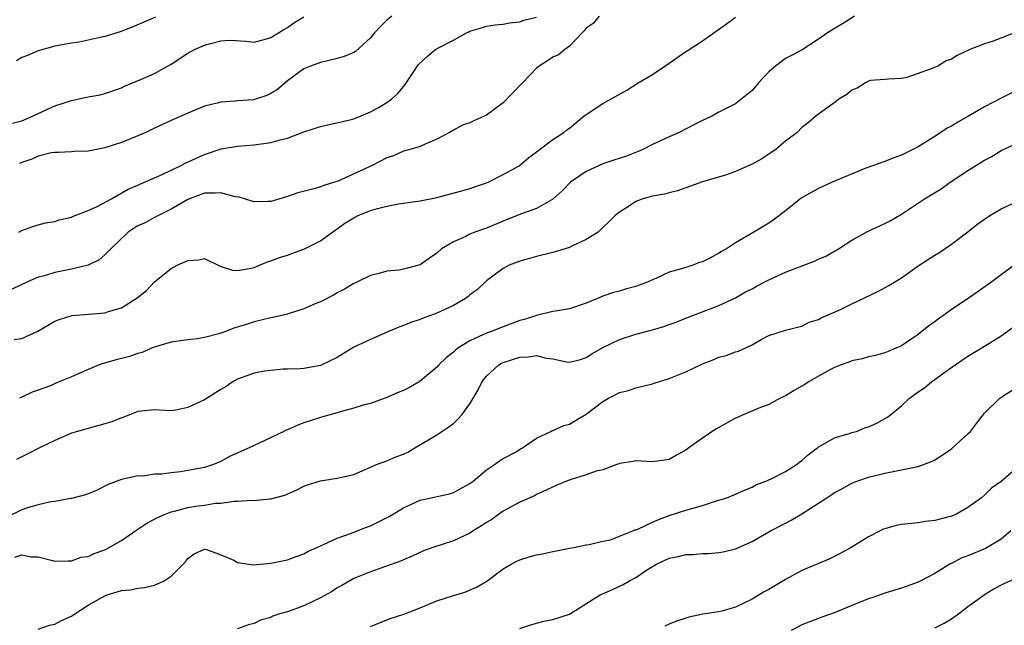
# Model space of a CAD drawing. Units: inches. Extents: x 2544000 to 2547000, y 1545000 to 1548000.
# Drawn here: x 2545707 to 2545825, y 1545794 to 1545867 of the extents above; entities that cross this region are included whole.
import ezdxf

# ---------------------------------------------------------------- set-up
doc = ezdxf.new("R2010")
doc.units = ezdxf.units.IN
doc.header["$MEASUREMENT"] = 0
doc.layers.add('LD25441545_2ft', color=143, linetype='Continuous')

msp = doc.modelspace()

# ---------------------------------------------------------------- linework, layer by layer
at = {"layer": 'LD25441545_2ft'}
for points, elevation in [([(2545776.58, 1545867), (2545775.86, 1545866.14), (2545775, 1545865.56), (2545774.76, 1545865.24), (2545774.5, 1545865), (2545773, 1545863.42), (2545772.41, 1545863), (2545771.65, 1545862.35), (2545771, 1545862.07), (2545770.36, 1545861.64), (2545769.32, 1545861), (2545769, 1545860.75), (2545767.32, 1545859), (2545767.18, 1545858.82), (2545765, 1545856.57), (2545763, 1545855.1), (2545761.54, 1545854.46), (2545761, 1545854.17), (2545760.11, 1545853.89), (2545759, 1545853.28), (2545758.53, 1545853), (2545757, 1545852.19), (2545755.6, 1545851.6), (2545755, 1545851.32), (2545753.92, 1545851), (2545753, 1545850.76), (2545751.79, 1545850.21), (2545751, 1545849.96), (2545749.12, 1545849), (2545745, 1545847.11), (2545744.69, 1545847), (2545743.38, 1545846.62), (2545743, 1545846.45), (2545742.2, 1545846.2), (2545740.25, 1545845.75), (2545739, 1545845.29), (2545738.08, 1545845), (2545737, 1545844.69), (2545736.69, 1545844.69), (2545735, 1545844.65), (2545734.74, 1545844.74), (2545733.21, 1545845.21), (2545732.73, 1545845.27), (2545731, 1545845.74), (2545730.32, 1545845.68), (2545729, 1545845.68), (2545727, 1545844.95), (2545725, 1545843.75), (2545723.46, 1545843), (2545723.17, 1545842.83), (2545723, 1545842.76), (2545721.86, 1545842.14), (2545721, 1545841.74), (2545720.53, 1545841.47), (2545719.84, 1545841), (2545717.72, 1545839), (2545717, 1545838.25), (2545716.32, 1545837.68), (2545715, 1545837), (2545713, 1545836.52), (2545711, 1545836.15), (2545709.75, 1545835.75), (2545709, 1545835.56), (2545707.71, 1545835), (2545705.86, 1545834.14)], 7824), ([(2545705.87, 1545854.13), (2545707, 1545854.41), (2545708.39, 1545855), (2545709, 1545855.31), (2545711, 1545856.23), (2545713, 1545856.86), (2545713.71, 1545857), (2545715, 1545857.29), (2545716.44, 1545857.56), (2545717, 1545857.7), (2545719, 1545858.39), (2545719.4, 1545858.6), (2545721.44, 1545859.44), (2545723, 1545860.11), (2545725, 1545861.25), (2545727, 1545862.55), (2545727.83, 1545863), (2545729, 1545863.53), (2545729.74, 1545863.74), (2545731, 1545864.06), (2545732.11, 1545864.11), (2545734.01, 1545864.01), (2545735, 1545863.9), (2545736.2, 1545864.2), (2545737, 1545864.44), (2545737.92, 1545865), (2545738.57, 1545865.43), (2545739, 1545865.67), (2545739.8, 1545866.2), (2545741, 1545866.95)], 7818), ([(2545706.08, 1545828.08), (2545707, 1545828.2), (2545708.95, 1545829.05), (2545711, 1545830.26), (2545711.52, 1545830.48), (2545713.06, 1545830.94), (2545717, 1545831.28), (2545717.44, 1545831.44), (2545719, 1545831.88), (2545720.92, 1545833.08), (2545722.02, 1545833.98), (2545723, 1545835), (2545725, 1545836.61), (2545725.72, 1545837), (2545727, 1545837.6), (2545728.35, 1545837.65), (2545729, 1545837.82), (2545730.89, 1545836.89), (2545732.4, 1545836.4), (2545733, 1545836.37), (2545734.66, 1545836.66), (2545735, 1545836.75), (2545735.66, 1545837), (2545736.59, 1545837.41), (2545737, 1545837.53), (2545738.06, 1545837.94), (2545739, 1545838.22), (2545739.56, 1545838.44), (2545741, 1545838.93), (2545743, 1545839.96), (2545744.76, 1545841.24), (2545745, 1545841.39), (2545745.94, 1545842.06), (2545747, 1545842.74), (2545747.53, 1545843), (2545749, 1545843.61), (2545749.86, 1545843.86), (2545751, 1545844.14), (2545752.4, 1545844.4), (2545755, 1545844.79), (2545756.85, 1545845.15), (2545760.02, 1545845.98), (2545761, 1545846.25), (2545761.54, 1545846.46), (2545763, 1545846.92), (2545763.18, 1545847), (2545765, 1545847.93), (2545766.93, 1545849), (2545768.05, 1545849.95), (2545769, 1545850.66), (2545771, 1545852.14), (2545772.29, 1545853), (2545772.68, 1545853.32), (2545773, 1545853.54), (2545774.74, 1545855), (2545775, 1545855.19), (2545777, 1545856.49), (2545779.88, 1545858.12), (2545781.28, 1545859), (2545783, 1545860), (2545784.47, 1545861), (2545785, 1545861.34), (2545787, 1545862.76), (2545787.15, 1545862.85), (2545789, 1545864.06), (2545791.92, 1545866.08), (2545793, 1545866.9)], 7826), ([(2545723.11, 1545866.89), (2545721.7, 1545866.3), (2545720.32, 1545865.68), (2545718.86, 1545865.14), (2545717, 1545864.58), (2545716.43, 1545864.43), (2545715, 1545864.11), (2545713.9, 1545863.9), (2545713, 1545863.77), (2545711, 1545863.39), (2545709, 1545862.84), (2545707.7, 1545862.3), (2545707, 1545862.02), (2545706.37, 1545861.63)], 7816), ([(2545706.66, 1545841), (2545707, 1545841.18), (2545708.32, 1545841.68), (2545709, 1545841.89), (2545709.87, 1545842.13), (2545711, 1545842.3), (2545711.52, 1545842.48), (2545713, 1545842.8), (2545713.13, 1545842.87), (2545715, 1545843.59), (2545716.1, 1545844.1), (2545717.83, 1545845), (2545719.84, 1545846.16), (2545721, 1545846.65), (2545721.22, 1545846.78), (2545721.81, 1545847), (2545723, 1545847.53), (2545723.93, 1545847.93), (2545725, 1545848.47), (2545726.13, 1545849), (2545726.7, 1545849.3), (2545729, 1545850.34), (2545731.02, 1545851.02), (2545733, 1545851.36), (2545735, 1545851.52), (2545737, 1545851.8), (2545738.12, 1545852.12), (2545739, 1545852.33), (2545741, 1545853.07), (2545743, 1545853.73), (2545744.05, 1545853.95), (2545745.68, 1545854.32), (2545747, 1545854.64), (2545747.89, 1545855), (2545749, 1545855.48), (2545750.07, 1545856.07), (2545751, 1545856.61), (2545751.54, 1545857), (2545752.3, 1545857.7), (2545753.2, 1545858.8), (2545754.81, 1545861.19), (2545755.83, 1545862.17), (2545756.86, 1545863), (2545757.2, 1545863.2), (2545759, 1545864.11), (2545760.58, 1545865), (2545760.87, 1545865.13), (2545761, 1545865.22), (2545762.4, 1545865.6), (2545763, 1545865.82), (2545764.03, 1545865.97), (2545765, 1545866.06), (2545765.77, 1545866.23), (2545767, 1545866.34), (2545767.48, 1545866.52), (2545769, 1545866.88)], 7822), ([(2545751.59, 1545867), (2545751, 1545866.54), (2545750.23, 1545865.77), (2545749.48, 1545865), (2545749, 1545864.39), (2545747.23, 1545862.77), (2545747, 1545862.65), (2545745.83, 1545862.17), (2545745, 1545861.93), (2545743, 1545861.44), (2545741.77, 1545861), (2545741, 1545860.66), (2545739, 1545859.23), (2545737.8, 1545858.2), (2545737, 1545857.71), (2545736.52, 1545857.48), (2545735.16, 1545857), (2545734.95, 1545856.95), (2545733, 1545856.8), (2545732.76, 1545856.76), (2545731, 1545856.67), (2545730.54, 1545856.54), (2545729, 1545856.19), (2545727, 1545855.34), (2545725, 1545854.45), (2545723, 1545853.51), (2545721.97, 1545853), (2545721, 1545852.59), (2545719, 1545851.79), (2545717, 1545851.14), (2545715.19, 1545850.81), (2545715, 1545850.74), (2545713.3, 1545850.7), (2545713, 1545850.67), (2545711.4, 1545850.6), (2545711, 1545850.61), (2545710.55, 1545850.55), (2545709, 1545850.15), (2545708.21, 1545849.79), (2545707, 1545849.39), (2545706.72, 1545849.28)], 7820), ([(2545807.31, 1545867), (2545805.9, 1545866.1), (2545805, 1545865.58), (2545804.07, 1545865), (2545803, 1545864.26), (2545801.03, 1545862.97), (2545799.72, 1545862.28), (2545799, 1545861.92), (2545797.79, 1545861), (2545797, 1545860.33), (2545795.77, 1545859), (2545795.43, 1545858.57), (2545795, 1545858.08), (2545793, 1545856.46), (2545791, 1545855.44), (2545790.2, 1545855), (2545789, 1545854.43), (2545788.05, 1545853.95), (2545786.2, 1545853), (2545785, 1545852.49), (2545783, 1545851.56), (2545781.9, 1545851), (2545781.28, 1545850.72), (2545779.84, 1545850.16), (2545778.35, 1545849.65), (2545777, 1545849.22), (2545775, 1545848.3), (2545773.12, 1545847), (2545772.07, 1545845.93), (2545771, 1545844.99), (2545769, 1545843.84), (2545767.21, 1545843.21), (2545765.49, 1545842.51), (2545765, 1545842.33), (2545763, 1545841.49), (2545762.63, 1545841.37), (2545761.6, 1545841), (2545761, 1545840.75), (2545760.49, 1545840.49), (2545759, 1545839.84), (2545757.58, 1545839), (2545757, 1545838.48), (2545756.12, 1545837.88), (2545755, 1545837.07), (2545753, 1545836.53), (2545752.42, 1545836.42), (2545751, 1545836.31), (2545750.03, 1545836.03), (2545749, 1545835.77), (2545747.44, 1545835), (2545747, 1545834.81), (2545745.88, 1545834.12), (2545745, 1545833.69), (2545744.58, 1545833.42), (2545743, 1545832.62), (2545742.37, 1545832.37), (2545741, 1545831.74), (2545739.2, 1545831.2), (2545739, 1545831.13), (2545737.27, 1545830.73), (2545737, 1545830.68), (2545735, 1545830.2), (2545733.8, 1545829.8), (2545732.57, 1545829.43), (2545731.46, 1545829), (2545730.75, 1545828.75), (2545729, 1545828.31), (2545728.15, 1545828.15), (2545727, 1545828.04), (2545725, 1545827.76), (2545723.24, 1545827.24), (2545722.63, 1545827), (2545721.51, 1545826.49), (2545721, 1545826.39), (2545719.98, 1545826.02), (2545718.37, 1545825.63), (2545716.82, 1545825.18), (2545716.34, 1545825), (2545715, 1545824.45), (2545713, 1545823.58), (2545711.17, 1545822.83), (2545710.54, 1545822.54), (2545709, 1545821.94), (2545708.27, 1545821.73), (2545707, 1545821.11), (2545706.74, 1545821)], 7828), ([(2545827, 1545865.19), (2545824.02, 1545864.02), (2545823, 1545863.69), (2545821.21, 1545863), (2545819.71, 1545862.29), (2545819, 1545861.83), (2545818.37, 1545861.63), (2545817.35, 1545861), (2545816.7, 1545860.7), (2545813.64, 1545859.64), (2545813, 1545859.5), (2545811.44, 1545859.44), (2545811, 1545859.38), (2545809.27, 1545859.27), (2545809, 1545859.19), (2545808.64, 1545859), (2545807.64, 1545858.36), (2545807, 1545858.12), (2545806.41, 1545857.59), (2545805.43, 1545857), (2545805, 1545856.66), (2545802.71, 1545855), (2545801.8, 1545854.2), (2545801, 1545853.59), (2545800.43, 1545853), (2545799, 1545851.95), (2545797.88, 1545851), (2545797.37, 1545850.63), (2545796.16, 1545849.84), (2545795, 1545849.18), (2545793, 1545848.29), (2545791.92, 1545847.92), (2545789, 1545847.06), (2545786.01, 1545845.99), (2545785, 1545845.74), (2545784.43, 1545845.57), (2545783, 1545845.33), (2545781.84, 1545845), (2545781, 1545844.68), (2545780.08, 1545844.08), (2545779, 1545843.41), (2545778.51, 1545843), (2545777.75, 1545842.25), (2545777, 1545841.54), (2545776.74, 1545841.26), (2545776.43, 1545841), (2545775, 1545840.1), (2545773.29, 1545839.29), (2545773, 1545839.14), (2545771, 1545838.53), (2545769, 1545838.05), (2545768.19, 1545837.81), (2545767, 1545837.51), (2545765.74, 1545837), (2545765, 1545836.62), (2545763, 1545835.12), (2545761.9, 1545834.1), (2545761, 1545833.43), (2545760.77, 1545833.23), (2545760.45, 1545833), (2545759, 1545832.16), (2545757, 1545831.22), (2545755.35, 1545830.65), (2545755, 1545830.49), (2545753.87, 1545830.13), (2545753, 1545829.77), (2545752.44, 1545829.56), (2545751.11, 1545829), (2545749, 1545828.06), (2545747, 1545827.14), (2545745, 1545825.9), (2545743, 1545824.92), (2545741, 1545824.58), (2545740.53, 1545824.53), (2545739, 1545824.5), (2545738.48, 1545824.48), (2545737, 1545824.34), (2545736.24, 1545824.24), (2545735, 1545823.99), (2545733, 1545823.29), (2545732.49, 1545823), (2545731.61, 1545822.39), (2545731, 1545822.06), (2545730.36, 1545821.64), (2545729, 1545820.81), (2545727, 1545819.87), (2545725.57, 1545819.57), (2545725, 1545819.48), (2545723.56, 1545819.56), (2545723, 1545819.58), (2545721.44, 1545819.44), (2545721, 1545819.37), (2545719.3, 1545818.7), (2545719, 1545818.64), (2545717.84, 1545818.16), (2545716.3, 1545817.7), (2545715, 1545817.35), (2545713, 1545816.78), (2545711, 1545815.89), (2545709.16, 1545815), (2545707.73, 1545814.27), (2545706.38, 1545813.62)], 7830), ([(2545827.58, 1545858.42), (2545825, 1545857.13), (2545823, 1545856.09), (2545821, 1545854.94), (2545819.76, 1545854.24), (2545819, 1545853.77), (2545818.49, 1545853.51), (2545817, 1545852.52), (2545815, 1545851.29), (2545813, 1545850.29), (2545812.05, 1545849.95), (2545811, 1545849.52), (2545809.49, 1545849), (2545808.71, 1545848.71), (2545804.62, 1545847), (2545803, 1545846.26), (2545802.18, 1545845.82), (2545800.9, 1545845.1), (2545799, 1545843.58), (2545797.54, 1545842.46), (2545797, 1545842.09), (2545795.2, 1545841), (2545793, 1545839.73), (2545791.9, 1545839), (2545791.32, 1545838.68), (2545791, 1545838.47), (2545789.88, 1545837.88), (2545789, 1545837.44), (2545788.66, 1545837.34), (2545787.83, 1545837), (2545787, 1545836.75), (2545786.6, 1545836.6), (2545785, 1545836.16), (2545783.41, 1545835.42), (2545783, 1545835.25), (2545782.45, 1545835), (2545781.4, 1545834.6), (2545781, 1545834.43), (2545779.85, 1545834.15), (2545779, 1545833.9), (2545778.29, 1545833.71), (2545777, 1545833.29), (2545776.38, 1545833), (2545775, 1545832.44), (2545773, 1545831.77), (2545771.53, 1545831.53), (2545771, 1545831.43), (2545769, 1545830.97), (2545767.53, 1545830.47), (2545767, 1545830.34), (2545765, 1545829.61), (2545763.47, 1545829), (2545763, 1545828.83), (2545762.65, 1545828.65), (2545761, 1545827.9), (2545759.55, 1545827), (2545759.24, 1545826.76), (2545759, 1545826.53), (2545758.13, 1545825.87), (2545757.24, 1545825), (2545757, 1545824.75), (2545755, 1545823.04), (2545753.71, 1545822.29), (2545753, 1545821.91), (2545752.34, 1545821.66), (2545751, 1545821.06), (2545749, 1545820.37), (2545748.15, 1545820.15), (2545747, 1545819.78), (2545745.36, 1545819.36), (2545745, 1545819.24), (2545743.27, 1545818.73), (2545743, 1545818.68), (2545741.75, 1545818.25), (2545741, 1545818.01), (2545740.25, 1545817.75), (2545739, 1545817.19), (2545738.85, 1545817.15), (2545738.58, 1545817), (2545735.52, 1545815.52), (2545735, 1545815.3), (2545734.38, 1545815), (2545732.05, 1545813.95), (2545731, 1545813.38), (2545730.12, 1545813), (2545729, 1545812.66), (2545727, 1545812.27), (2545726.12, 1545812.12), (2545725, 1545812.01), (2545723.82, 1545811.82), (2545723, 1545811.82), (2545721.6, 1545811.6), (2545721, 1545811.62), (2545719.23, 1545811.23), (2545719, 1545811.2), (2545717.42, 1545810.58), (2545717, 1545810.38), (2545716.1, 1545809.9), (2545715, 1545809.49), (2545714.67, 1545809.33), (2545713, 1545808.91), (2545712.91, 1545808.91), (2545711, 1545808.55), (2545710.49, 1545808.49), (2545709, 1545808.16), (2545707.82, 1545807.82), (2545707, 1545807.55), (2545705.29, 1545806.71)], 7832), ([(2545706.16, 1545801.84), (2545707, 1545802.12), (2545708.1, 1545801.9), (2545709, 1545801.87), (2545710.54, 1545801.46), (2545711, 1545801.37), (2545712.59, 1545801.41), (2545713, 1545801.38), (2545714.17, 1545801.83), (2545715, 1545801.94), (2545715.71, 1545802.29), (2545717, 1545802.74), (2545717.18, 1545802.82), (2545719, 1545803.86), (2545720.87, 1545805.13), (2545721, 1545805.2), (2545722.08, 1545805.92), (2545723.37, 1545806.63), (2545724.19, 1545807), (2545725, 1545807.32), (2545725.4, 1545807.4), (2545727, 1545807.81), (2545727.97, 1545807.97), (2545729, 1545808.11), (2545730.33, 1545808.33), (2545731, 1545808.36), (2545732.59, 1545808.59), (2545733, 1545808.57), (2545734.71, 1545808.71), (2545735, 1545808.68), (2545736.88, 1545808.88), (2545737, 1545808.88), (2545738.68, 1545809.32), (2545740.07, 1545809.93), (2545741, 1545810.38), (2545741.44, 1545810.56), (2545743, 1545811.05), (2545745, 1545811.36), (2545747, 1545811.81), (2545748.39, 1545812.39), (2545749.74, 1545813), (2545751, 1545813.46), (2545752.07, 1545813.93), (2545753, 1545814.26), (2545753.5, 1545814.5), (2545754.36, 1545815), (2545757, 1545816.58), (2545758.47, 1545817.53), (2545759, 1545817.94), (2545759.55, 1545818.45), (2545760.02, 1545819), (2545761, 1545820.32), (2545761.99, 1545822.01), (2545762.48, 1545823), (2545763, 1545823.65), (2545764.46, 1545825), (2545764.8, 1545825.2), (2545765, 1545825.3), (2545767, 1545825.95), (2545768.01, 1545825.99), (2545769, 1545826.12), (2545770.17, 1545825.83), (2545771, 1545825.72), (2545772.64, 1545825.36), (2545773, 1545825.32), (2545774.33, 1545825.67), (2545775, 1545825.88), (2545775.67, 1545826.33), (2545777, 1545827.1), (2545779, 1545828.07), (2545781, 1545828.7), (2545783, 1545829.23), (2545784.37, 1545829.63), (2545785, 1545829.88), (2545785.83, 1545830.17), (2545787, 1545830.64), (2545791, 1545832.18), (2545793, 1545833.09), (2545794.21, 1545833.79), (2545795, 1545834.18), (2545795.52, 1545834.48), (2545797, 1545835.26), (2545799, 1545836.16), (2545801.24, 1545837), (2545802.5, 1545837.5), (2545803, 1545837.75), (2545803.88, 1545838.12), (2545805.39, 1545839), (2545807, 1545840.03), (2545808.91, 1545841.09), (2545811, 1545842.03), (2545811.63, 1545842.37), (2545813, 1545843.18), (2545815.74, 1545845), (2545817.77, 1545846.23), (2545818.85, 1545847), (2545821, 1545848.43), (2545823, 1545849.68), (2545823.87, 1545850.13), (2545825, 1545850.83), (2545827, 1545851.74)], 7834), ([(2545709, 1545793.16), (2545710.35, 1545793.65), (2545711, 1545793.77), (2545711.81, 1545794.19), (2545713, 1545794.75), (2545713.16, 1545794.84), (2545715, 1545796.05), (2545716.64, 1545797), (2545717, 1545797.19), (2545717.31, 1545797.31), (2545719, 1545797.83), (2545720.11, 1545797.89), (2545721, 1545798.12), (2545721.8, 1545798.2), (2545723, 1545798.48), (2545723.37, 1545798.63), (2545724.16, 1545799), (2545725, 1545799.57), (2545726.46, 1545801), (2545726.72, 1545801.28), (2545727, 1545801.67), (2545727.77, 1545802.23), (2545729, 1545802.8), (2545729.25, 1545802.75), (2545731, 1545802.13), (2545732.54, 1545801.46), (2545733, 1545801.21), (2545734.93, 1545800.93), (2545737, 1545801.11), (2545739, 1545801.51), (2545740.08, 1545801.92), (2545741, 1545802.23), (2545741.48, 1545802.52), (2545743, 1545803.22), (2545743.35, 1545803.35), (2545745, 1545804.13), (2545746.74, 1545804.74), (2545747.42, 1545805), (2545748.54, 1545805.46), (2545749, 1545805.63), (2545751.26, 1545806.74), (2545753, 1545807.8), (2545755, 1545808.69), (2545758.54, 1545809.46), (2545759, 1545809.62), (2545761, 1545810.71), (2545761.15, 1545810.85), (2545761.39, 1545811), (2545763, 1545812.35), (2545763.97, 1545813), (2545764.54, 1545813.46), (2545765, 1545813.73), (2545766.55, 1545814.55), (2545767.1, 1545814.9), (2545767.31, 1545815), (2545769, 1545816.17), (2545770.75, 1545817), (2545770.9, 1545817.1), (2545771, 1545817.12), (2545772.3, 1545817.7), (2545773, 1545817.87), (2545773.71, 1545818.29), (2545775, 1545819.07), (2545777, 1545820.61), (2545777.69, 1545821), (2545778.58, 1545821.42), (2545779, 1545821.66), (2545780.09, 1545821.91), (2545781, 1545822.24), (2545783, 1545822.73), (2545783.19, 1545822.81), (2545785, 1545823.36), (2545787, 1545824.16), (2545789, 1545825.14), (2545790.36, 1545825.64), (2545791, 1545825.92), (2545791.88, 1545826.12), (2545793, 1545826.56), (2545793.34, 1545826.66), (2545795, 1545827.41), (2545796.07, 1545828.07), (2545797, 1545828.54), (2545799, 1545829.19), (2545800.44, 1545829.56), (2545801, 1545829.67), (2545801.85, 1545830.15), (2545803, 1545830.46), (2545803.32, 1545830.68), (2545805, 1545831.38), (2545805.71, 1545831.71), (2545807, 1545832.36), (2545810.14, 1545833.86), (2545811.45, 1545834.55), (2545813, 1545835.51), (2545815.13, 1545837), (2545817, 1545838.23), (2545817.48, 1545838.52), (2545819, 1545839.56), (2545821, 1545841.05), (2545822.07, 1545841.93), (2545823.65, 1545843), (2545825, 1545843.82), (2545828.56, 1545845.44)], 7836), ([(2545826.55, 1545837), (2545825, 1545835.86), (2545823.87, 1545835), (2545821.02, 1545833), (2545819, 1545831.67), (2545818.08, 1545831), (2545817.44, 1545830.56), (2545817, 1545830.2), (2545816.28, 1545829.72), (2545815, 1545828.68), (2545813, 1545827.32), (2545812.31, 1545827), (2545811.37, 1545826.63), (2545811, 1545826.46), (2545809.85, 1545826.15), (2545809, 1545825.98), (2545808.27, 1545825.73), (2545807, 1545825.5), (2545806.66, 1545825.34), (2545805.71, 1545825), (2545805, 1545824.73), (2545804.43, 1545824.43), (2545803, 1545823.65), (2545801.88, 1545823), (2545801.36, 1545822.64), (2545801, 1545822.43), (2545800.07, 1545821.93), (2545799, 1545821.29), (2545798.37, 1545821), (2545797, 1545820.24), (2545795.8, 1545819.8), (2545793.92, 1545819), (2545793.3, 1545818.7), (2545793, 1545818.59), (2545791, 1545817.47), (2545790.68, 1545817.32), (2545789, 1545816.19), (2545787.35, 1545815), (2545787, 1545814.72), (2545785.87, 1545814.13), (2545785, 1545813.62), (2545783, 1545813.32), (2545781, 1545813.43), (2545780.65, 1545813.35), (2545779, 1545813.13), (2545778.92, 1545813.08), (2545778.7, 1545813), (2545777, 1545812.38), (2545776.19, 1545812.19), (2545775, 1545811.74), (2545773.2, 1545811.2), (2545772.64, 1545811), (2545771.48, 1545810.52), (2545769.72, 1545809.72), (2545769, 1545809.37), (2545768.76, 1545809.24), (2545767, 1545808.45), (2545765.88, 1545807.88), (2545765, 1545807.39), (2545764.43, 1545807), (2545763.62, 1545806.38), (2545763, 1545806.03), (2545762.39, 1545805.61), (2545761.37, 1545805), (2545761, 1545804.75), (2545759, 1545803.8), (2545756.53, 1545803), (2545755.41, 1545802.59), (2545754.04, 1545801.96), (2545753, 1545801.52), (2545752.64, 1545801.36), (2545749, 1545800.09), (2545747, 1545799.27), (2545746.51, 1545799), (2545745.57, 1545798.43), (2545745, 1545798.14), (2545744.33, 1545797.67), (2545743, 1545796.96), (2545741, 1545795.98), (2545739, 1545795.26), (2545738.08, 1545795), (2545737.26, 1545794.74), (2545737, 1545794.59), (2545735.76, 1545794.24), (2545735, 1545793.85), (2545734.31, 1545793.69), (2545733, 1545793.22)], 7838), ([(2545749, 1545793.5), (2545751, 1545794.28), (2545751.52, 1545794.48), (2545753.02, 1545794.98), (2545755, 1545795.74), (2545756.31, 1545796.31), (2545757, 1545796.57), (2545759, 1545797.24), (2545760.37, 1545797.63), (2545761.79, 1545798.21), (2545763.04, 1545798.96), (2545765, 1545800.42), (2545765.96, 1545801), (2545766.65, 1545801.35), (2545767, 1545801.51), (2545768.13, 1545801.87), (2545769, 1545802.12), (2545769.74, 1545802.26), (2545771, 1545802.54), (2545771.41, 1545802.59), (2545773, 1545802.92), (2545773.52, 1545803), (2545775, 1545803.31), (2545775.36, 1545803.36), (2545777, 1545803.77), (2545777.94, 1545803.94), (2545779, 1545804.35), (2545780.62, 1545805), (2545780.88, 1545805.12), (2545781, 1545805.14), (2545781.23, 1545805.23), (2545783, 1545806.07), (2545783.65, 1545806.35), (2545785, 1545806.85), (2545787, 1545807.49), (2545787.72, 1545807.72), (2545789, 1545808.07), (2545790.59, 1545808.59), (2545791, 1545808.69), (2545791.93, 1545809), (2545792.69, 1545809.31), (2545794.07, 1545809.93), (2545795, 1545810.29), (2545795.45, 1545810.55), (2545796.66, 1545811), (2545797.27, 1545811.27), (2545799, 1545812.16), (2545800.33, 1545813), (2545800.7, 1545813.3), (2545801, 1545813.5), (2545801.78, 1545814.22), (2545802.86, 1545815), (2545803, 1545815.12), (2545803.24, 1545815.24), (2545805, 1545816.27), (2545806.74, 1545816.74), (2545807, 1545816.84), (2545807.55, 1545817), (2545808.59, 1545817.41), (2545809, 1545817.53), (2545810, 1545818), (2545811.3, 1545818.7), (2545813, 1545820.07), (2545813.97, 1545821), (2545815, 1545821.74), (2545815.76, 1545822.24), (2545816.63, 1545823), (2545817, 1545823.24), (2545817.92, 1545823.92), (2545819.44, 1545825), (2545821, 1545826.06), (2545821.6, 1545826.4), (2545823, 1545827.25), (2545825, 1545828.5), (2545826.45, 1545829.55)], 7840), ([(2545767, 1545793.23), (2545768.32, 1545793.68), (2545769, 1545793.9), (2545769.89, 1545794.11), (2545771, 1545794.32), (2545773, 1545794.97), (2545776.16, 1545797), (2545776.68, 1545797.32), (2545778.09, 1545797.91), (2545779, 1545798.35), (2545779.47, 1545798.53), (2545780.24, 1545799), (2545781, 1545799.41), (2545782.27, 1545800.27), (2545783, 1545800.73), (2545783.47, 1545801), (2545785, 1545801.71), (2545786.07, 1545801.93), (2545787, 1545802.15), (2545787.83, 1545802.17), (2545789, 1545802.27), (2545789.72, 1545802.28), (2545791, 1545802.39), (2545791.52, 1545802.48), (2545793, 1545802.84), (2545793.11, 1545802.89), (2545793.34, 1545803), (2545795, 1545803.74), (2545797.22, 1545805), (2545799, 1545805.94), (2545799.71, 1545806.29), (2545801, 1545807.07), (2545803, 1545808.33), (2545803.99, 1545809), (2545804.6, 1545809.4), (2545805, 1545809.68), (2545805.87, 1545810.13), (2545807, 1545810.76), (2545807.62, 1545811), (2545809, 1545811.47), (2545811, 1545811.98), (2545813, 1545812.36), (2545814.74, 1545812.74), (2545815, 1545812.78), (2545816.62, 1545813.38), (2545817, 1545813.58), (2545817.87, 1545814.13), (2545819.07, 1545814.93), (2545821, 1545816.7), (2545821.3, 1545817), (2545822.04, 1545817.96), (2545823, 1545819.18), (2545824.83, 1545821), (2545827.35, 1545822.65)], 7842), ([(2545827, 1545812.69), (2545825, 1545810.95), (2545823.84, 1545810.16), (2545823, 1545809.3), (2545822.61, 1545809), (2545821, 1545807.81), (2545819.55, 1545807), (2545819, 1545806.77), (2545817, 1545806.25), (2545815.88, 1545806.12), (2545815, 1545805.99), (2545813, 1545805.79), (2545812.36, 1545805.64), (2545811, 1545805.27), (2545810.8, 1545805.2), (2545810.41, 1545805), (2545809, 1545804.27), (2545806.92, 1545803), (2545805.69, 1545802.31), (2545804.37, 1545801.63), (2545801, 1545800.23), (2545799, 1545799.14), (2545797, 1545797.96), (2545796.37, 1545797.63), (2545795, 1545796.77), (2545793, 1545795.81), (2545791.33, 1545795.33), (2545791, 1545795.26), (2545789.04, 1545794.96), (2545787.38, 1545794.62), (2545787, 1545794.51), (2545785.88, 1545794.12), (2545785, 1545793.77), (2545784.48, 1545793.52)], 7844), ([(2545826.18, 1545805), (2545825, 1545803.99), (2545823.12, 1545802.88), (2545821, 1545802), (2545820.26, 1545801.74), (2545819, 1545801.09), (2545818.93, 1545801.07), (2545817, 1545799.89), (2545815, 1545798.82), (2545813, 1545798.11), (2545811, 1545797.5), (2545809.52, 1545797), (2545809, 1545796.84), (2545808.71, 1545796.71), (2545807, 1545796.03), (2545805, 1545795.17), (2545803.4, 1545794.6), (2545801, 1545793.69), (2545799.69, 1545793)], 7846), ([(2545817, 1545793.33), (2545818.11, 1545793.89), (2545819, 1545794.4), (2545819.84, 1545795), (2545821, 1545795.89), (2545822.52, 1545797), (2545823, 1545797.33), (2545824.03, 1545797.97), (2545825.34, 1545798.66), (2545827.7, 1545799.7)], 7848)]:
    msp.add_lwpolyline(points, dxfattribs=dict(at, elevation=elevation))

doc.saveas('drawing.dxf')
